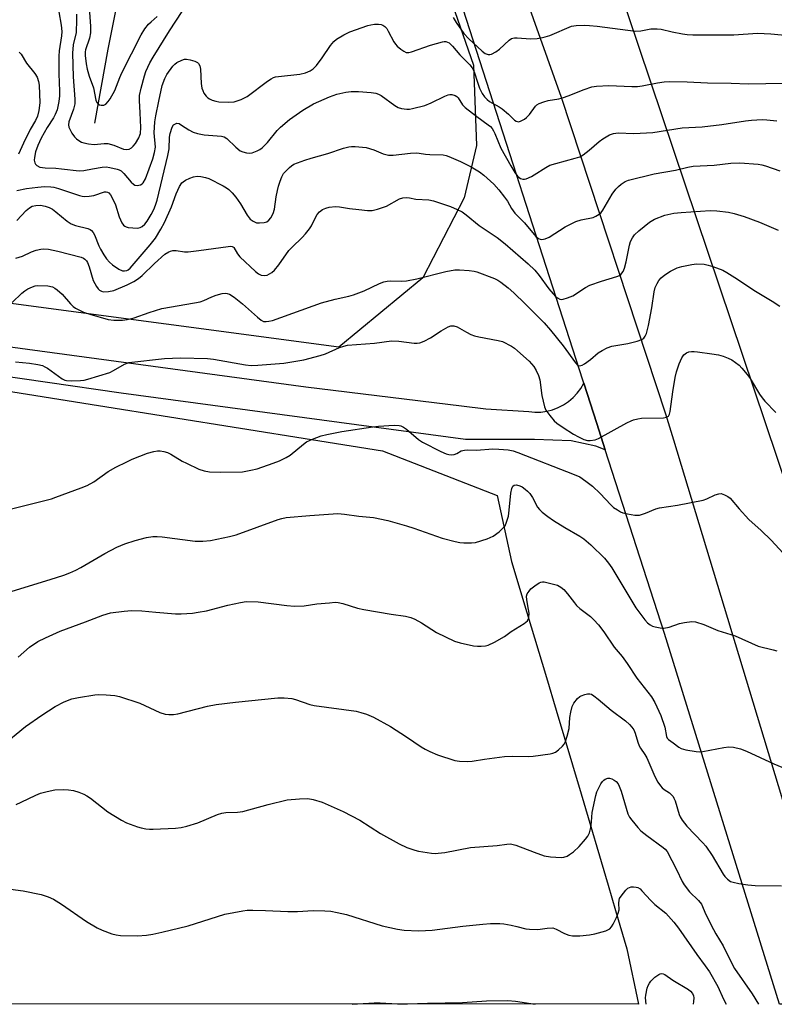
# Model space of a CAD drawing. Units: inches. Extents: x 1237765 to 1243765, y 517455 to 521456.
# Drawn here: x 1241178 to 1241408, y 517456 to 517755 of the extents above; entities that cross this region are included whole.
import ezdxf

# ---------------------------------------------------------------- set-up
doc = ezdxf.new("R2010")
doc.units = ezdxf.units.IN
doc.header["$MEASUREMENT"] = 0
for name, color, linetype in [('HYDRO-Single Line Stream', 4, 'Continuous'), ('NTRL-Farm Land', 3, 'Continuous'), ('NTRL-Trees', 3, 'Continuous'), ('TRANS-Road', 130, 'Continuous'), ('Undefined', 1, 'Continuous')]:
    doc.layers.add(name, color=color, linetype=linetype)

msp = doc.modelspace()

# ---------------------------------------------------------------- linework, layer by layer
at = {"layer": 'HYDRO-Single Line Stream'}
msp.add_lwpolyline([(1241200.93, 517723.95), (1241204.99, 517746.45), (1241207.69, 517760.2), (1241214.09, 517787.23), (1241219.34, 517808.16), (1241221.74, 517819.25), (1241222.86, 517827.63), (1241223.58, 517837.11), (1241223.75, 517846.18), (1241223.35, 517853.14), (1241222.49, 517858.08), (1241221.02, 517864.15), (1241218.98, 517871.13), (1241217.01, 517876.8), (1241215.22, 517880.67), (1241210.44, 517889.72)], dxfattribs=at)
at = {"layer": 'NTRL-Farm Land'}
msp.add_lwpolyline([(1242032.14, 517776.04), (1241639.93, 517790.17), (1241649.67, 517502.29), (1241651.56, 517502.39), (1241818.91, 517510.64), (1241819.26, 517507.52), (1241822.12, 517487.1), (1241826.55, 517455.51), (1241464.68, 517455.55), (1241244.06, 518111.5), (1241302, 518133.51), (1241403.12, 518171.94), (1241393.58, 518191.02), (1241398.48, 518192.49), (1241441.3, 518205.34), (1241603.54, 517876.09), (1241854.86, 518024.01), (1241878.71, 518016.06), (1241920.07, 517989.02), (1241970.97, 517960.39), (1241985.29, 517942.89), (1242002.78, 517919.03), (1242020.28, 517899.94), (1242020.28, 517874.5)], close=True, dxfattribs=at)
msp.add_polyline3d([(1240952.06, 517687.16, 0), (1240968.39, 517679.41, 0), (1240985.34, 517673.1, 0), (1241002.77, 517668.3, 0), (1241006.17, 517667.55, 0), (1241092.79, 517655.37, 0), (1241093.88, 517655.22, 0), (1241093.89, 517655.21, 0), (1241288.54, 517624.07, 0), (1241323.46, 517610.52, 0), (1241327.76, 517590.41, 0), (1241332.46, 517574.84, 0), (1241338.42, 517555.09, 0), (1241341.43, 517545.13, 0), (1241349.01, 517519.65, 0), (1241357.18, 517491.82, 0), (1241359.47, 517484.05, 0), (1241362.9, 517472.37, 0), (1241366.47, 517455.56, 0), (1238577.99, 517455.84, 0)], dxfattribs=at)
at = {"layer": 'NTRL-Trees'}
msp.add_lwpolyline([(1241242.07, 517954.97), (1241316.26, 517741.54), (1241317.13, 517717.08), (1241313.42, 517701.13), (1241300.79, 517676.82), (1241275.22, 517655.67), (1241118.94, 517676.51), (1241089.89, 517689.45), (1241089.28, 517701.82), (1241087.05, 517747.23), (1241094.94, 517766.48)], dxfattribs=at)
at = {"layer": 'TRANS-Road'}
for points in [[(1241321.07, 517793.27), (1241342.88, 517731.84), (1241374.7, 517635.34), (1241377.09, 517627.46), (1241422.36, 517477.91), (1241424.57, 517466.66), (1241428.04, 517455.55), (1241409.35, 517455.56), (1241374.33, 517568.5), (1241356.31, 517624.41), (1241353.74, 517632.41), (1241349.77, 517644.72), (1241349.48, 517645.64), (1241312.02, 517761.88)], [(1241093.32, 517666.82), (1241265.22, 517643.63), (1241312.53, 517637.8), (1241319.97, 517636.88), (1241333.09, 517636.04), (1241334.91, 517635.87), (1241336.74, 517635.92), (1241338.54, 517636.17), (1241340.31, 517636.63), (1241342.02, 517637.28), (1241343.64, 517638.12), (1241345.15, 517639.14), (1241346.54, 517640.33), (1241347.78, 517641.66), (1241348.86, 517643.13), (1241349.77, 517644.72), (1241353.74, 517632.41), (1241356.31, 517624.41), (1241353.49, 517625.53), (1241345.94, 517627.17), (1241334.78, 517627.6), (1241313.83, 517627.52), (1241208.97, 517641.63), (1241096.74, 517657.89)]]:
    msp.add_lwpolyline(points, dxfattribs=at)
at = {"layer": 'Undefined'}
for points, elevation in [([(1241195.3, 517757.13), (1241195.34, 517755.36), (1241195.21, 517751.51), (1241194.37, 517747.79), (1241194.11, 517745.23), (1241194.29, 517738.05), (1241194.81, 517731.24), (1241194.81, 517729.79), (1241194.45, 517728.2), (1241193.02, 517724.36), (1241192.91, 517723.45), (1241193.02, 517722.74), (1241193.37, 517721.87), (1241193.92, 517720.91), (1241194.76, 517719.73), (1241195.35, 517719.11), (1241196.06, 517718.59), (1241196.82, 517718.17), (1241197.63, 517717.89), (1241199.05, 517717.61), (1241200.76, 517717.43), (1241203.77, 517717.75), (1241204.89, 517717.68), (1241206.72, 517717.17), (1241209.63, 517716.01), (1241210.66, 517715.85), (1241211.38, 517716.01), (1241212.05, 517716.38), (1241212.64, 517716.87), (1241213.34, 517717.75), (1241214.36, 517719.44), (1241214.68, 517720.21), (1241214.81, 517720.78), (1241214.91, 517722.54), (1241214.78, 517727.03), (1241214.53, 517730.86), (1241214.57, 517732.32), (1241215.02, 517734.61), (1241216, 517738.29), (1241216.45, 517739.68), (1241217.67, 517742.28), (1241218.68, 517744.04), (1241223.7, 517752.05), (1241231.55, 517764.24)], 342), ([(1241199.34, 517757.7), (1241199.57, 517753.39), (1241199.6, 517751.39), (1241199.32, 517749.8), (1241198.1, 517746.29), (1241198, 517745.64), (1241198.01, 517744.52), (1241198.27, 517741.99), (1241198.62, 517740.34), (1241199.22, 517738.18), (1241200.48, 517734.66), (1241201.26, 517730.93), (1241201.57, 517730.24), (1241202.01, 517729.72), (1241202.4, 517729.48), (1241202.89, 517729.36), (1241203.64, 517729.4), (1241204.3, 517729.73), (1241205.03, 517730.49), (1241205.59, 517731.3), (1241207.02, 517733.85), (1241208.5, 517737.77), (1241209.13, 517739.24), (1241215.07, 517750.84), (1241216.19, 517752.6), (1241217.25, 517754.04), (1241218.04, 517754.82), (1241219.92, 517756.37)], 340), ([(1241310, 517756.08), (1241310.91, 517754.59), (1241313.31, 517751.25), (1241314.76, 517749.63), (1241318.89, 517745.88), (1241319.81, 517745.18), (1241320.73, 517744.84), (1241321.2, 517744.82), (1241321.7, 517744.91), (1241322.98, 517745.6), (1241324.15, 517746.5), (1241327.11, 517749.21), (1241327.8, 517749.66), (1241328.22, 517749.83), (1241328.72, 517749.93), (1241329.56, 517749.94), (1241333.59, 517749.64), (1241335.57, 517749.75), (1241337.26, 517749.96), (1241338.08, 517750.17), (1241339.43, 517750.66), (1241346.09, 517753.41), (1241347.49, 517753.64), (1241350.06, 517753.75), (1241351.52, 517753.69), (1241353.89, 517753.43), (1241365.56, 517751.93), (1241367.15, 517752.01), (1241370.19, 517752.65), (1241372.18, 517752.66), (1241373.31, 517752.5), (1241376.67, 517751.72), (1241379.8, 517751.13), (1241381.22, 517750.92), (1241382.98, 517750.78), (1241395.52, 517750.78), (1241402.65, 517751.29), (1241406.7, 517751.09), (1241412.16, 517750.66)], 342), ([(1241177.88, 517745.54), (1241178.47, 517744.94), (1241180.17, 517742.17), (1241182.65, 517739.05), (1241183.33, 517737.89), (1241183.77, 517736.6), (1241183.98, 517735.47), (1241184.21, 517730.09), (1241183.91, 517727.73), (1241183.43, 517726.04), (1241182.83, 517724.76), (1241181.2, 517721.94), (1241179.17, 517717.85), (1241177.65, 517714.5)], 346), ([(1241177.17, 517703.35), (1241180.15, 517703.97), (1241183.59, 517704.42), (1241185.6, 517704.59), (1241187.57, 517704.54), (1241188.42, 517704.41), (1241189.83, 517704.02), (1241196.21, 517701.84), (1241197.03, 517701.66), (1241197.84, 517701.57), (1241199.25, 517701.66), (1241200.66, 517701.9), (1241203.91, 517702.95), (1241204.42, 517702.99), (1241204.82, 517702.9), (1241205.18, 517702.7), (1241205.7, 517702.12), (1241206.65, 517700.35), (1241207.21, 517699.01), (1241208.31, 517695.4), (1241209.19, 517693.57), (1241209.66, 517692.89), (1241210.04, 517692.53), (1241210.51, 517692.31), (1241211.04, 517692.18), (1241212.47, 517692), (1241213.9, 517691.94), (1241214.71, 517692.08), (1241215.36, 517692.44), (1241216.15, 517693.14), (1241216.85, 517694.02), (1241218.07, 517696.06), (1241218.91, 517697.63), (1241219.44, 517698.98), (1241219.88, 517700.5), (1241223.19, 517714.09), (1241223.52, 517716.12), (1241223.69, 517719.68), (1241223.85, 517720.81), (1241224.5, 517722.69), (1241224.93, 517723.36), (1241225.29, 517723.65), (1241225.91, 517723.88), (1241226.62, 517723.77), (1241227.34, 517723.35), (1241229.56, 517721.84), (1241230.86, 517721.21), (1241232.21, 517720.73), (1241234.23, 517720.39), (1241239.5, 517719.91), (1241240.33, 517719.73), (1241241.16, 517719.23), (1241243.88, 517716.59), (1241245.21, 517715.51), (1241245.98, 517715.15), (1241247.12, 517714.87), (1241247.99, 517714.76), (1241248.83, 517714.83), (1241250.4, 517715.44), (1241251.15, 517715.85), (1241251.84, 517716.35), (1241253.49, 517718.06), (1241256.45, 517721.67), (1241257.47, 517722.72), (1241260.16, 517725.03), (1241264.22, 517727.84), (1241267.46, 517729.78), (1241272.37, 517731.91), (1241274.58, 517732.78), (1241277.32, 517733.38), (1241278.97, 517733.55), (1241281.2, 517733.57), (1241285.07, 517733.26), (1241286.53, 517733.03), (1241287.27, 517732.77), (1241288.15, 517732.29), (1241292.27, 517729.33), (1241293.27, 517728.72), (1241294.3, 517728.39), (1241295.92, 517728.2), (1241296.75, 517728.22), (1241297.63, 517728.36), (1241301.39, 517729.28), (1241303.32, 517730.08), (1241307.45, 517732.13), (1241308.49, 517732.56), (1241309.02, 517732.67), (1241309.57, 517732.66), (1241310.64, 517732.34), (1241311.1, 517732.05), (1241311.5, 517731.66), (1241312.91, 517729.52), (1241313.67, 517728.71), (1241317.26, 517725.91), (1241320.72, 517723.43), (1241321.35, 517722.88), (1241321.88, 517722.27), (1241322.34, 517721.58), (1241322.73, 517720.78), (1241324.5, 517716.26), (1241327.55, 517710.89), (1241328.82, 517708.88), (1241329.66, 517707.8), (1241330.51, 517707.09), (1241331.24, 517706.81), (1241331.76, 517706.83), (1241332.29, 517706.98), (1241333.91, 517707.7), (1241334.69, 517708.14), (1241338.19, 517710.44), (1241339.45, 517711.09), (1241341.33, 517711.67), (1241347.2, 517713.21), (1241348.57, 517713.69), (1241349.56, 517714.29), (1241351.45, 517715.69), (1241354.49, 517718.29), (1241355.64, 517719.14), (1241357.59, 517720.35), (1241358.87, 517720.8), (1241360.22, 517720.94), (1241365.01, 517720.8), (1241370.79, 517721.1), (1241379.71, 517722.47), (1241385.79, 517722.8), (1241391.87, 517723.48), (1241399.06, 517724.65), (1241400.82, 517724.86), (1241404.08, 517724.99), (1241405.56, 517724.97), (1241408.52, 517724.6)], 346), ([(1241177.2, 517694.24), (1241180.01, 517697.27), (1241181.06, 517698.16), (1241181.9, 517698.62), (1241182.96, 517698.88), (1241184.41, 517698.93), (1241185.76, 517698.67), (1241187.05, 517698.21), (1241187.99, 517697.67), (1241189.1, 517696.88), (1241192.51, 517694.06), (1241193.72, 517693.23), (1241195.08, 517692.74), (1241198.75, 517691.83), (1241199.49, 517691.52), (1241199.89, 517691.22), (1241200.39, 517690.65), (1241200.81, 517689.88), (1241202.16, 517686.53), (1241202.66, 517685.49), (1241203.65, 517683.8), (1241204.46, 517682.63), (1241205.39, 517681.56), (1241206.31, 517680.79), (1241208.28, 517679.42), (1241209.32, 517678.95), (1241210.01, 517678.9), (1241210.69, 517679.05), (1241211.11, 517679.27), (1241211.73, 517679.79), (1241217.74, 517686.82), (1241219.37, 517688.91), (1241221.03, 517691.6), (1241222.1, 517693.64), (1241224.22, 517698.44), (1241225.69, 517702.37), (1241226.68, 517704.66), (1241227.41, 517705.71), (1241227.8, 517706.06), (1241228.53, 517706.51), (1241229.87, 517707.14), (1241230.97, 517707.54), (1241232.13, 517707.72), (1241233.24, 517707.65), (1241234.58, 517707.39), (1241235.64, 517707.05), (1241240.03, 517704.82), (1241241.02, 517704.25), (1241241.72, 517703.74), (1241242.75, 517702.71), (1241243.9, 517701.38), (1241245.32, 517699.29), (1241247.33, 517695.85), (1241248.2, 517694.7), (1241249.12, 517694.02), (1241250.17, 517693.59), (1241251.02, 517693.52), (1241252.45, 517693.67), (1241253.26, 517693.9), (1241253.87, 517694.32), (1241254.47, 517695.07), (1241255.2, 517696.35), (1241255.61, 517697.68), (1241256.15, 517701.43), (1241256.53, 517703.35), (1241256.86, 517704.7), (1241257.37, 517706.28), (1241257.87, 517707.56), (1241258.42, 517708.54), (1241259.15, 517709.41), (1241260.17, 517710.41), (1241260.82, 517710.95), (1241261.56, 517711.39), (1241264.87, 517712.63), (1241266.83, 517713.27), (1241271.91, 517714.62), (1241276.63, 517716.33), (1241278.25, 517716.74), (1241279.03, 517716.83), (1241280.15, 517716.81), (1241283.52, 517716.45), (1241285.86, 517715.75), (1241288.7, 517714.56), (1241290.36, 517714.2), (1241291.75, 517714.2), (1241297.04, 517714.74), (1241298.82, 517714.85), (1241299.69, 517714.79), (1241301.57, 517714.46), (1241302.96, 517714.32), (1241306.99, 517714.22), (1241307.85, 517714.05), (1241308.7, 517713.76), (1241312.24, 517712.28), (1241315.52, 517710.63), (1241318.01, 517709.11), (1241319.37, 517708.04), (1241322.36, 517705.31), (1241323.9, 517703.63), (1241325.66, 517701.42), (1241326.52, 517700.12), (1241327.78, 517697.89), (1241328.83, 517696.51), (1241331.74, 517693.53), (1241335.19, 517689.4), (1241336.04, 517688.73), (1241336.52, 517688.54), (1241337, 517688.48), (1241338.02, 517688.66), (1241339.28, 517689.23), (1241344.16, 517692.35), (1241347.4, 517693.92), (1241349.04, 517694.49), (1241352.66, 517695.22), (1241353.47, 517695.56), (1241354.48, 517696.16), (1241355.11, 517696.72), (1241355.6, 517697.37), (1241358.43, 517702.3), (1241359.6, 517703.83), (1241360.34, 517704.63), (1241361.21, 517705.35), (1241362.4, 517706.12), (1241363.45, 517706.57), (1241371.2, 517708.49), (1241377.67, 517709.56), (1241381.5, 517710.51), (1241383.05, 517710.77), (1241389.45, 517711.1), (1241394.57, 517711.69), (1241397.34, 517711.86), (1241402.89, 517711.44), (1241404.04, 517711.26), (1241405.15, 517710.95), (1241409.5, 517709.37)], 348), ([(1241176.9, 517682.79), (1241178.89, 517683.41), (1241181.67, 517684.67), (1241183.06, 517685.19), (1241184.49, 517685.57), (1241185.35, 517685.66), (1241186.79, 517685.5), (1241189.69, 517684.95), (1241196.72, 517683.12), (1241197.44, 517682.8), (1241197.86, 517682.5), (1241198.39, 517681.93), (1241198.67, 517681.47), (1241199.17, 517680.16), (1241200.47, 517675.98), (1241201.42, 517674.14), (1241201.93, 517673.44), (1241202.33, 517673.07), (1241202.99, 517672.7), (1241203.49, 517672.57), (1241205.11, 517672.59), (1241206.75, 517672.9), (1241210.73, 517674.65), (1241212.76, 517675.67), (1241214.18, 517676.61), (1241215.3, 517677.49), (1241219.05, 517681.12), (1241222.25, 517684), (1241223.44, 517684.76), (1241223.95, 517684.97), (1241224.66, 517685.13), (1241225.65, 517685.11), (1241228.18, 517684.72), (1241229.34, 517684.72), (1241232.56, 517685.08), (1241241.48, 517686.38), (1241242.24, 517686.44), (1241242.7, 517686.38), (1241243.1, 517686.18), (1241243.27, 517686), (1241244.39, 517684.07), (1241245.1, 517683.15), (1241249.86, 517678.7), (1241250.8, 517678.01), (1241251.54, 517677.63), (1241252.57, 517677.5), (1241253.35, 517677.66), (1241254.82, 517678.39), (1241255.67, 517679.12), (1241256.93, 517680.72), (1241259.98, 517685.09), (1241260.97, 517686.13), (1241264.09, 517689.12), (1241265.07, 517690.17), (1241266.31, 517691.74), (1241266.94, 517692.68), (1241268.19, 517695.35), (1241268.62, 517696.11), (1241269.36, 517696.95), (1241270.25, 517697.61), (1241271.24, 517698.06), (1241272.28, 517698.36), (1241274.24, 517698.48), (1241275.37, 517698.39), (1241278.43, 517697.93), (1241281.34, 517697.64), (1241283.92, 517697.27), (1241285.33, 517697.26), (1241286.99, 517697.69), (1241289.71, 517698.67), (1241293.64, 517700.91), (1241294.72, 517701.17), (1241295.85, 517701.22), (1241296.69, 517701.13), (1241298.64, 517700.74), (1241302.62, 517700.52), (1241304.05, 517700.23), (1241309.24, 517698.56), (1241311.29, 517697.66), (1241312.78, 517696.89), (1241313.95, 517696), (1241317.92, 517692.71), (1241323.45, 517689.11), (1241325.89, 517687.2), (1241332.84, 517681.11), (1241334.84, 517679.14), (1241336.18, 517677.54), (1241339.2, 517673.41), (1241341.15, 517671.16), (1241341.8, 517670.67), (1241342.5, 517670.34), (1241342.98, 517670.23), (1241343.51, 517670.26), (1241344.86, 517670.66), (1241346.45, 517671.36), (1241350.34, 517673.88), (1241351.61, 517674.55), (1241355.15, 517675.83), (1241359.89, 517677.2), (1241360.66, 517677.54), (1241361.1, 517677.85), (1241361.77, 517678.7), (1241362.2, 517679.73), (1241362.69, 517681.68), (1241363.71, 517686.79), (1241364.04, 517687.85), (1241364.61, 517689.02), (1241365.24, 517689.88), (1241366.56, 517691.09), (1241369.8, 517693.76), (1241371.33, 517694.7), (1241374.48, 517695.84), (1241377.16, 517696.45), (1241379.49, 517696.71), (1241388.28, 517697.29), (1241390.31, 517697.25), (1241393.86, 517696.78), (1241395.56, 517696.4), (1241398.62, 517695.52), (1241403.29, 517693.76), (1241408.94, 517691.36)], 350), ([(1241172.39, 517534.07), (1241179.87, 517540.09), (1241184.8, 517543.62), (1241188.83, 517546.25), (1241191.63, 517547.67), (1241193.97, 517548.52), (1241195.95, 517548.97), (1241200.95, 517549.8), (1241202.12, 517549.86), (1241204.43, 517549.74), (1241207.02, 517549.54), (1241208.45, 517549.28), (1241214.63, 517547.29), (1241220.72, 517544.38), (1241222.36, 517543.9), (1241223.46, 517543.77), (1241224.83, 517543.82), (1241226.23, 517544.02), (1241235.2, 517546.33), (1241237.86, 517546.82), (1241243.77, 517547.51), (1241256.61, 517548.82), (1241258.62, 517548.84), (1241260.87, 517548.65), (1241261.99, 517548.38), (1241266.36, 517546.88), (1241267.75, 517546.5), (1241280.47, 517544.76), (1241281.92, 517544.44), (1241283.62, 517543.87), (1241285.81, 517542.95), (1241290.94, 517540.17), (1241295.86, 517537.01), (1241300.26, 517533.98), (1241301.46, 517533.28), (1241302.96, 517532.55), (1241305.3, 517531.55), (1241310.53, 517529.77), (1241311.97, 517529.53), (1241314.35, 517529.43), (1241315.82, 517529.54), (1241319.53, 517530.2), (1241325.7, 517531.02), (1241328.03, 517531.09), (1241332.98, 517531.03), (1241334.42, 517531.11), (1241339.57, 517531.83), (1241340.4, 517532.02), (1241341.16, 517532.33), (1241342.07, 517532.99), (1241343.32, 517534.15), (1241343.87, 517534.78), (1241344.27, 517535.53), (1241344.78, 517537.22), (1241345.3, 517539.54), (1241345.56, 517542.86), (1241345.87, 517544.55), (1241346.3, 517546.2), (1241346.8, 517547.24), (1241347.89, 517548.65), (1241348.55, 517549.23), (1241349.03, 517549.5), (1241350.08, 517549.9), (1241350.89, 517550.1), (1241351.67, 517550.11), (1241352.16, 517549.94), (1241352.86, 517549.51), (1241354.22, 517548.45), (1241358.17, 517545.06), (1241362.52, 517541.86), (1241363.74, 517540.77), (1241364.46, 517539.97), (1241365.02, 517539.09), (1241365.47, 517538.12), (1241366.27, 517535.33), (1241366.66, 517534.28), (1241367.04, 517533.57), (1241368.38, 517531.59), (1241368.94, 517530.64), (1241371.38, 517524.93), (1241372.32, 517523.18), (1241373.1, 517522.04), (1241373.63, 517521.43), (1241374.26, 517520.94), (1241375.86, 517519.94), (1241376.96, 517518.78), (1241377.25, 517518.34), (1241377.59, 517517.54), (1241378.81, 517513.33), (1241379.14, 517512.57), (1241379.73, 517511.61), (1241381.15, 517509.8), (1241386.08, 517504.71), (1241387, 517503.65), (1241388.86, 517500.88), (1241392.23, 517495.15), (1241392.72, 517494.47), (1241393.53, 517493.64), (1241394.45, 517492.97), (1241395.25, 517492.68), (1241396.97, 517492.35), (1241399.79, 517491.93), (1241402.01, 517491.74), (1241409.97, 517491.58)], 362), ([(1241177.02, 517516.39), (1241178.5, 517517.04), (1241183.01, 517519.25), (1241184.38, 517519.8), (1241186.41, 517520.32), (1241188.75, 517520.8), (1241191.42, 517520.93), (1241192.88, 517520.87), (1241194.46, 517520.61), (1241196.05, 517520.14), (1241197.59, 517519.56), (1241198.51, 517519.06), (1241199.63, 517518.32), (1241204.86, 517514.18), (1241209.02, 517511.59), (1241210.61, 517510.84), (1241213.92, 517509.58), (1241215.04, 517509.25), (1241216.43, 517509), (1241217.56, 517508.89), (1241218.73, 517508.88), (1241225.48, 517509.19), (1241227.23, 517509.36), (1241228.93, 517509.78), (1241232.28, 517510.84), (1241238.24, 517513.35), (1241239.55, 517513.78), (1241240.84, 517513.94), (1241244.34, 517514.05), (1241245.98, 517514.27), (1241253.71, 517516.42), (1241259.49, 517517.83), (1241263.21, 517518.1), (1241265.78, 517518.16), (1241267.45, 517517.88), (1241270.17, 517517.09), (1241276.49, 517514.25), (1241281.62, 517511.62), (1241287.91, 517507.58), (1241293.56, 517504.37), (1241295.93, 517503.32), (1241298.34, 517502.45), (1241299.44, 517502.14), (1241303.45, 517501.55), (1241304.6, 517501.48), (1241305.45, 517501.52), (1241307.44, 517501.78), (1241315.35, 517503.23), (1241323.41, 517503.9), (1241326.33, 517504.32), (1241327.47, 517504.36), (1241328.3, 517504.24), (1241329.1, 517504), (1241334.71, 517501.81), (1241337.7, 517500.77), (1241339.7, 517500.45), (1241342.91, 517500.24), (1241343.72, 517500.35), (1241344.73, 517500.68), (1241345.47, 517501.1), (1241346.65, 517501.94), (1241348.34, 517503.58), (1241350.33, 517505.77), (1241351.04, 517506.69), (1241351.49, 517507.73), (1241351.89, 517509.4), (1241352.16, 517511.11), (1241352.38, 517513.97), (1241353.42, 517519.14), (1241353.77, 517520.23), (1241354.99, 517522.65), (1241355.47, 517523.39), (1241355.85, 517523.81), (1241356.31, 517524.11), (1241357.07, 517524.36), (1241357.58, 517524.36), (1241358.32, 517524.17), (1241359.04, 517523.83), (1241359.68, 517523.34), (1241360.23, 517522.67), (1241360.61, 517521.97), (1241361.19, 517520.41), (1241363.25, 517513.52), (1241363.73, 517512.49), (1241364.38, 517511.56), (1241366.2, 517509.34), (1241367.2, 517508.33), (1241369, 517506.91), (1241373.96, 517503.31), (1241374.62, 517502.75), (1241375.23, 517502.04), (1241378.03, 517496.62), (1241379.79, 517492.94), (1241380.37, 517491.93), (1241381.97, 517489.8), (1241384.75, 517487.15), (1241385.61, 517486.06), (1241386.99, 517482.85), (1241389.24, 517478.29), (1241389.95, 517476.98), (1241392.21, 517473.31), (1241394.32, 517468.94), (1241395.71, 517466.43), (1241401.02, 517458.7), (1241402.99, 517455.56)], 364), ([(1241175.29, 517490.59), (1241179.1, 517490.12), (1241184.6, 517488.98), (1241186.76, 517488.29), (1241188.3, 517487.53), (1241190.82, 517485.98), (1241198.4, 517480.71), (1241201.59, 517478.82), (1241203.14, 517478.09), (1241206.1, 517476.99), (1241207.43, 517476.64), (1241208.78, 517476.45), (1241213.88, 517476.34), (1241216.62, 517476.56), (1241218.55, 517476.89), (1241221.34, 517477.48), (1241229.32, 517479.44), (1241240.51, 517482.93), (1241245.99, 517484.01), (1241247.3, 517484.14), (1241249.03, 517484.17), (1241252.87, 517484.13), (1241259.71, 517483.81), (1241262.6, 517483.82), (1241267.43, 517484.1), (1241270.98, 517484.02), (1241272.75, 517483.91), (1241274.74, 517483.52), (1241277.56, 517482.83), (1241288.44, 517479.44), (1241293.05, 517478.43), (1241295.08, 517478.12), (1241299.52, 517477.92), (1241301.58, 517477.95), (1241303.62, 517478.14), (1241313.01, 517479.33), (1241319.09, 517479.94), (1241321.41, 517480.12), (1241324.26, 517480.15), (1241325.42, 517480.05), (1241327.73, 517479.64), (1241329.45, 517479.26), (1241332.1, 517478.55), (1241333.23, 517478.39), (1241335.81, 517478.31), (1241338.65, 517478.73), (1241340.33, 517478.77), (1241341.4, 517478.44), (1241343.96, 517477.07), (1241345.22, 517476.54), (1241346.33, 517476.36), (1241348.64, 517476.37), (1241351.5, 517476.66), (1241353.19, 517476.94), (1241356.51, 517477.93), (1241357.28, 517478.26), (1241357.73, 517478.55), (1241358.26, 517479.16), (1241358.69, 517479.89), (1241359.73, 517481.94), (1241360.3, 517483.24), (1241360.52, 517484.32), (1241360.49, 517486.34), (1241360.55, 517487.19), (1241360.71, 517487.71), (1241361.14, 517488.44), (1241362.64, 517490.25), (1241363.25, 517490.84), (1241363.71, 517491.12), (1241364.19, 517491.26), (1241364.97, 517491.31), (1241365.75, 517491.21), (1241366.25, 517491.06), (1241366.91, 517490.64), (1241367.51, 517490.09), (1241370.22, 517487.13), (1241371.41, 517485.95), (1241374.74, 517483.29), (1241377.21, 517480.53), (1241378.65, 517478.72), (1241384.17, 517470.67), (1241386.78, 517467.27), (1241388.07, 517465.39), (1241390.58, 517460.96), (1241392.36, 517457.12), (1241393.18, 517455.56)], 366)]:
    msp.add_lwpolyline(points, dxfattribs=dict(at, elevation=elevation))
for points in [[(1241189.94, 517757.85, 344), (1241190.7, 517753.75, 344), (1241190.88, 517751.85, 344), (1241190.79, 517750.56, 344), (1241190.07, 517745.95, 344), (1241189.92, 517744.32, 344), (1241189.93, 517738.95, 344), (1241190.22, 517733.61, 344), (1241190.17, 517732.23, 344), (1241189.93, 517730.53, 344), (1241189.45, 517728, 344), (1241188.9, 517726.5, 344), (1241188.38, 517725.56, 344), (1241186.4, 517722.57, 344), (1241184.58, 517719.32, 344), (1241183.53, 517717.11, 344), (1241182.88, 517715.17, 344), (1241182.51, 517713.46, 344), (1241182.49, 517712.62, 344), (1241182.63, 517711.85, 344), (1241182.86, 517711.42, 344), (1241183.23, 517711.06, 344), (1241184.16, 517710.55, 344), (1241185.77, 517710.29, 344), (1241189.01, 517710.17, 344), (1241190.74, 517710.03, 344), (1241196.17, 517709.36, 344), (1241197.53, 517709.47, 344), (1241200.23, 517710.03, 344), (1241203.16, 517710.51, 344), (1241204.33, 517710.56, 344), (1241205.48, 517710.4, 344), (1241207.76, 517709.91, 344), (1241208.3, 517709.72, 344), (1241208.9, 517709.38, 344), (1241209.71, 517708.6, 344), (1241212.01, 517705.91, 344), (1241212.66, 517705.32, 344), (1241213.11, 517705.02, 344), (1241213.84, 517704.89, 344), (1241214.84, 517705.15, 344), (1241215.29, 517705.42, 344), (1241215.66, 517705.78, 344), (1241216.36, 517706.97, 344), (1241218.58, 517713.04, 344), (1241219.13, 517714.96, 344), (1241219.35, 517716.64, 344), (1241219.03, 517721.01, 344), (1241219.16, 517724.31, 344), (1241219.46, 517726.18, 344), (1241220.37, 517730.62, 344), (1241221.46, 517735.4, 344), (1241222.2, 517737.47, 344), (1241222.81, 517738.71, 344), (1241224.7, 517741.26, 344), (1241225.26, 517741.89, 344), (1241225.91, 517742.43, 344), (1241227.45, 517743.15, 344), (1241228.26, 517743.36, 344), (1241228.82, 517743.39, 344), (1241229.97, 517743.19, 344), (1241231.39, 517742.76, 344), (1241232.14, 517742.39, 344), (1241232.51, 517742.04, 344), (1241232.87, 517741.37, 344), (1241233.14, 517740.33, 344), (1241233.28, 517736.02, 344), (1241233.5, 517734.61, 344), (1241233.76, 517733.81, 344), (1241234.15, 517733.07, 344), (1241234.78, 517732.17, 344), (1241235.35, 517731.6, 344), (1241235.84, 517731.3, 344), (1241236.65, 517730.96, 344), (1241237.78, 517730.61, 344), (1241238.64, 517730.43, 344), (1241241.74, 517730.27, 344), (1241243.32, 517730.39, 344), (1241245.47, 517731.14, 344), (1241247.28, 517732.03, 344), (1241253.47, 517736.69, 344), (1241254.59, 517737.44, 344), (1241255.3, 517737.81, 344), (1241255.98, 517738.02, 344), (1241256.85, 517738.17, 344), (1241263.37, 517738.79, 344), (1241265.09, 517739.26, 344), (1241266.45, 517739.85, 344), (1241267.4, 517740.5, 344), (1241268.4, 517741.51, 344), (1241270.13, 517743.76, 344), (1241272.68, 517747.57, 344), (1241273.71, 517748.79, 344), (1241274.52, 517749.51, 344), (1241276.75, 517750.84, 344), (1241278.59, 517751.69, 344), (1241284.07, 517753.65, 344), (1241284.92, 517753.86, 344), (1241286.08, 517754.02, 344), (1241287.25, 517754.09, 344), (1241288.08, 517754, 344), (1241288.59, 517753.81, 344), (1241289.27, 517753.34, 344), (1241289.79, 517752.7, 344), (1241290.25, 517751.98, 344), (1241291.96, 517748.66, 344), (1241292.42, 517747.95, 344), (1241293, 517747.34, 344), (1241294.11, 517746.44, 344), (1241295.03, 517745.8, 344), (1241295.74, 517745.46, 344), (1241296.51, 517745.4, 344), (1241297.31, 517745.59, 344), (1241303.09, 517747.65, 344), (1241306.76, 517748.73, 344), (1241307.31, 517748.81, 344), (1241307.84, 517748.78, 344), (1241308.31, 517748.61, 344), (1241308.76, 517748.33, 344), (1241309.8, 517747.4, 344), (1241312.03, 517744.75, 344), (1241315.11, 517741.68, 344), (1241315.82, 517740.81, 344), (1241316.4, 517739.58, 344), (1241317.4, 517736.37, 344), (1241318.06, 517734.58, 344), (1241318.88, 517732.91, 344), (1241319.58, 517731.9, 344), (1241320.4, 517731.08, 344), (1241321.08, 517730.55, 344), (1241324, 517728.91, 344), (1241324.92, 517728.28, 344), (1241326.86, 517726.67, 344), (1241328.72, 517724.86, 344), (1241329.16, 517724.54, 344), (1241329.61, 517724.38, 344), (1241330.05, 517724.36, 344), (1241330.77, 517724.58, 344), (1241331.71, 517725.12, 344), (1241332.37, 517725.61, 344), (1241333.25, 517726.55, 344), (1241335.14, 517729.1, 344), (1241335.54, 517729.47, 344), (1241336.26, 517729.88, 344), (1241337.58, 517730.38, 344), (1241338.96, 517730.79, 344), (1241342.16, 517731.34, 344), (1241343.6, 517731.72, 344), (1241344.99, 517732.22, 344), (1241349.87, 517734.21, 344), (1241352.29, 517734.94, 344), (1241353.67, 517735.23, 344), (1241357.42, 517735.43, 344), (1241364.41, 517735.09, 344), (1241366.19, 517735.08, 344), (1241367.59, 517735.27, 344), (1241372.24, 517736.22, 344), (1241374.31, 517736.49, 344), (1241375.77, 517736.56, 344), (1241381.27, 517736.48, 344), (1241387.42, 517736.17, 344), (1241394.71, 517736.1, 344), (1241399.85, 517735.93, 344), (1241410.58, 517736.13, 344)], [(1241175.72, 517669.29, 352), (1241178.68, 517672.11, 352), (1241179.58, 517672.88, 352), (1241180.58, 517673.48, 352), (1241181.92, 517674.08, 352), (1241182.75, 517674.35, 352), (1241183.61, 517674.47, 352), (1241186.59, 517674.33, 352), (1241188.01, 517674.05, 352), (1241188.75, 517673.66, 352), (1241189.44, 517673.15, 352), (1241190.96, 517671.81, 352), (1241193.51, 517668.87, 352), (1241194.34, 517668.02, 352), (1241195.01, 517667.53, 352), (1241196.22, 517666.9, 352), (1241197.5, 517666.37, 352), (1241199.37, 517665.74, 352), (1241204.94, 517664.15, 352), (1241206.67, 517663.92, 352), (1241209.32, 517663.88, 352), (1241210.73, 517664.09, 352), (1241212.93, 517664.63, 352), (1241217.5, 517666.21, 352), (1241221.34, 517667.41, 352), (1241231.32, 517669.15, 352), (1241233.02, 517669.51, 352), (1241234.11, 517669.9, 352), (1241236.52, 517670.98, 352), (1241237.82, 517671.48, 352), (1241239.67, 517671.99, 352), (1241240.79, 517672.11, 352), (1241241.26, 517672.05, 352), (1241241.96, 517671.81, 352), (1241243.36, 517670.89, 352), (1241245.91, 517668.83, 352), (1241250.42, 517664.79, 352), (1241251.57, 517663.87, 352), (1241252.31, 517663.5, 352), (1241253.09, 517663.45, 352), (1241253.92, 517663.56, 352), (1241255, 517663.84, 352), (1241269.98, 517669.17, 352), (1241274.06, 517670.32, 352), (1241278.27, 517671.23, 352), (1241279.66, 517671.6, 352), (1241282.89, 517672.87, 352), (1241287.58, 517675.06, 352), (1241288.91, 517675.56, 352), (1241289.97, 517675.76, 352), (1241291.05, 517675.84, 352), (1241294.39, 517675.75, 352), (1241295.81, 517675.87, 352), (1241298.96, 517676.53, 352), (1241307.79, 517678.68, 352), (1241310.49, 517679.22, 352), (1241311.92, 517679.28, 352), (1241314.9, 517679.04, 352), (1241316.38, 517678.84, 352), (1241317.22, 517678.63, 352), (1241322.66, 517676.56, 352), (1241323.58, 517676.09, 352), (1241324.5, 517675.5, 352), (1241326.75, 517673.74, 352), (1241328.49, 517672.18, 352), (1241331.92, 517668.89, 352), (1241337.73, 517663.05, 352), (1241339.67, 517660.88, 352), (1241343.47, 517656.05, 352), (1241347.23, 517650.86, 352), (1241348.02, 517650.13, 352), (1241348.58, 517649.99, 352), (1241349.27, 517650.19, 352), (1241349.97, 517650.59, 352), (1241351.82, 517651.91, 352), (1241354.16, 517653.93, 352), (1241355.4, 517654.7, 352), (1241356.95, 517655.5, 352), (1241358.33, 517655.94, 352), (1241363.23, 517656.83, 352), (1241366.08, 517657.49, 352), (1241367.42, 517657.97, 352), (1241368.05, 517658.44, 352), (1241368.52, 517659.06, 352), (1241368.86, 517659.8, 352), (1241369.52, 517662.26, 352), (1241370.51, 517667.71, 352), (1241371.2, 517672.52, 352), (1241371.54, 517673.87, 352), (1241372.09, 517675.1, 352), (1241372.65, 517676.02, 352), (1241373.36, 517676.76, 352), (1241374.51, 517677.67, 352), (1241376.21, 517678.83, 352), (1241378.27, 517679.82, 352), (1241379.62, 517680.25, 352), (1241382.68, 517680.9, 352), (1241384.12, 517681.02, 352), (1241386.49, 517680.92, 352), (1241387.64, 517680.69, 352), (1241389.04, 517680.24, 352), (1241392.08, 517679.09, 352), (1241393.37, 517678.41, 352), (1241396.6, 517676.42, 352), (1241401.56, 517673, 352), (1241407.1, 517669.7, 352), (1241409.52, 517668.15, 352)], [(1241176.77, 517651.23, 354), (1241181.07, 517650.82, 354), (1241183.6, 517650.4, 354), (1241184.97, 517650.06, 354), (1241185.75, 517649.71, 354), (1241186.49, 517649.26, 354), (1241191.03, 517646.02, 354), (1241191.78, 517645.65, 354), (1241192.31, 517645.53, 354), (1241193.72, 517645.45, 354), (1241196.58, 517645.49, 354), (1241197.71, 517645.63, 354), (1241198.84, 517645.91, 354), (1241205.52, 517648.01, 354), (1241206.58, 517648.53, 354), (1241209.93, 517650.47, 354), (1241211.27, 517650.98, 354), (1241222.11, 517652.22, 354), (1241227.03, 517652.43, 354), (1241235.23, 517652.23, 354), (1241237.09, 517652.01, 354), (1241246.75, 517650.3, 354), (1241248.49, 517650.09, 354), (1241250.54, 517650.17, 354), (1241258.46, 517650.83, 354), (1241264.57, 517651.87, 354), (1241269.58, 517653.12, 354), (1241271.19, 517653.69, 354), (1241275.4, 517655.56, 354), (1241276.78, 517656.01, 354), (1241277.89, 517656.26, 354), (1241286.05, 517656.9, 354), (1241291.23, 517657.58, 354), (1241293.52, 517657.46, 354), (1241298.2, 517656.9, 354), (1241299.05, 517656.91, 354), (1241299.86, 517657.04, 354), (1241301.16, 517657.48, 354), (1241303.13, 517658.49, 354), (1241306.41, 517660.66, 354), (1241308.47, 517661.86, 354), (1241309.27, 517662.16, 354), (1241310.25, 517662.19, 354), (1241311.25, 517661.88, 354), (1241314.07, 517660.22, 354), (1241315.41, 517659.55, 354), (1241316.52, 517659.1, 354), (1241317.88, 517658.78, 354), (1241323.68, 517657.76, 354), (1241325.09, 517657.36, 354), (1241327.74, 517655.99, 354), (1241328.72, 517655.34, 354), (1241329.64, 517654.61, 354), (1241333.15, 517651.44, 354), (1241334.58, 517649.74, 354), (1241335.31, 517648.58, 354), (1241335.97, 517647.07, 354), (1241336.39, 517645.74, 354), (1241337.02, 517640.99, 354), (1241337.79, 517637.52, 354), (1241338.23, 517636.45, 354), (1241339.42, 517634.82, 354), (1241340.75, 517633.27, 354), (1241341.6, 517632.5, 354), (1241343.48, 517631.21, 354), (1241346.63, 517629.22, 354), (1241348.16, 517628.34, 354), (1241349.78, 517627.58, 354), (1241350.91, 517627.27, 354), (1241351.78, 517627.21, 354), (1241353.21, 517627.43, 354), (1241354.27, 517627.86, 354), (1241362.88, 517632.59, 354), (1241364.17, 517633.23, 354), (1241364.95, 517633.53, 354), (1241366.29, 517633.87, 354), (1241367.39, 517634.04, 354), (1241374.11, 517634.16, 354), (1241374.93, 517634.31, 354), (1241375.56, 517634.7, 354), (1241375.93, 517635.32, 354), (1241376.14, 517636.08, 354), (1241376.89, 517642.1, 354), (1241377.63, 517646.43, 354), (1241378.04, 517648.13, 354), (1241378.86, 517650.62, 354), (1241379.64, 517652.44, 354), (1241380.25, 517653.31, 354), (1241381.04, 517653.96, 354), (1241381.77, 517654.22, 354), (1241382.56, 517654.35, 354), (1241383.37, 517654.39, 354), (1241384.44, 517654.29, 354), (1241388.77, 517653.69, 354), (1241390.78, 517653.33, 354), (1241392.18, 517652.95, 354), (1241393.8, 517652.31, 354), (1241394.84, 517651.81, 354), (1241396.01, 517651.04, 354), (1241397.1, 517650.15, 354), (1241397.9, 517649.32, 354), (1241399.57, 517647.31, 354), (1241400.44, 517646.15, 354), (1241403.3, 517641.35, 354), (1241404.06, 517640.24, 354), (1241404.95, 517639.21, 354), (1241408.29, 517635.81, 354)], [(1241169.38, 517604.93, 356), (1241185.26, 517608.86, 356), (1241187.73, 517609.51, 356), (1241189.1, 517609.96, 356), (1241196.75, 517612.82, 356), (1241198.62, 517613.59, 356), (1241200.58, 517614.64, 356), (1241205.01, 517617.81, 356), (1241207.31, 517619.08, 356), (1241210.69, 517620.78, 356), (1241212.3, 517621.52, 356), (1241217.01, 517623.41, 356), (1241218.9, 517623.94, 356), (1241219.98, 517624.1, 356), (1241220.82, 517624.09, 356), (1241221.95, 517623.93, 356), (1241223.04, 517623.62, 356), (1241224.07, 517623.12, 356), (1241227.55, 517621, 356), (1241228.83, 517620.3, 356), (1241232.59, 517618.54, 356), (1241234.21, 517617.98, 356), (1241235.86, 517617.75, 356), (1241239.04, 517617.6, 356), (1241245.92, 517617.75, 356), (1241248.44, 517618.17, 356), (1241250.31, 517618.65, 356), (1241255.25, 517620.31, 356), (1241257.15, 517621.06, 356), (1241259.22, 517622.08, 356), (1241260.43, 517622.81, 356), (1241264.45, 517626.12, 356), (1241265.41, 517626.81, 356), (1241267.2, 517627.68, 356), (1241269.86, 517628.72, 356), (1241271.56, 517629.12, 356), (1241276.15, 517629.98, 356), (1241285.52, 517631.44, 356), (1241287.28, 517631.61, 356), (1241292.08, 517631.9, 356), (1241293.55, 517631.83, 356), (1241294.1, 517631.68, 356), (1241294.88, 517631.33, 356), (1241295.85, 517630.67, 356), (1241299.47, 517627.59, 356), (1241300.65, 517626.73, 356), (1241306.31, 517623.92, 356), (1241307.92, 517623.2, 356), (1241308.73, 517622.94, 356), (1241309.56, 517622.88, 356), (1241310.38, 517623.01, 356), (1241311.12, 517623.32, 356), (1241312.49, 517624.06, 356), (1241313.44, 517624.34, 356), (1241314.27, 517624.38, 356), (1241317.1, 517624.28, 356), (1241322.13, 517624.7, 356), (1241323.88, 517624.64, 356), (1241326.77, 517624.38, 356), (1241328.34, 517624.07, 356), (1241329.67, 517623.62, 356), (1241346.89, 517616.94, 356), (1241348.59, 517616.14, 356), (1241350.43, 517614.89, 356), (1241352.43, 517613.29, 356), (1241354.75, 517611.06, 356), (1241358.03, 517607.65, 356), (1241358.89, 517606.88, 356), (1241360.01, 517606.09, 356), (1241360.95, 517605.55, 356), (1241361.73, 517605.26, 356), (1241363.11, 517604.92, 356), (1241365.35, 517604.52, 356), (1241366.18, 517604.48, 356), (1241366.72, 517604.55, 356), (1241368.58, 517605.1, 356), (1241371.76, 517606.44, 356), (1241372.85, 517606.79, 356), (1241378.36, 517607.6, 356), (1241386.17, 517609.12, 356), (1241387.27, 517609.46, 356), (1241389.83, 517610.66, 356), (1241390.86, 517611.04, 356), (1241391.64, 517611.09, 356), (1241392.68, 517610.75, 356), (1241393.68, 517610.19, 356), (1241394.32, 517609.64, 356), (1241397.08, 517606.41, 356), (1241400.09, 517603.2, 356), (1241403.83, 517599.79, 356), (1241406.84, 517596.91, 356), (1241416.51, 517586.41, 356)], [(1241175.71, 517581.34, 358), (1241187.35, 517584.9, 358), (1241191.45, 517586.27, 358), (1241193.34, 517586.99, 358), (1241195.19, 517587.8, 358), (1241196.67, 517588.56, 358), (1241203.96, 517592.81, 358), (1241207.62, 517594.72, 358), (1241210.06, 517595.76, 358), (1241213.16, 517596.82, 358), (1241216.61, 517597.72, 358), (1241218.55, 517597.97, 358), (1241219.94, 517598.03, 358), (1241221.39, 517597.91, 358), (1241231.45, 517596.54, 358), (1241233.81, 517596.54, 358), (1241236.17, 517596.74, 358), (1241241.96, 517598.01, 358), (1241243.97, 517598.53, 358), (1241256.74, 517603.19, 358), (1241257.83, 517603.52, 358), (1241259.15, 517603.77, 358), (1241266.4, 517604.44, 358), (1241274.94, 517604.99, 358), (1241276.91, 517604.85, 358), (1241281.33, 517604.23, 358), (1241285.77, 517603.75, 358), (1241290.17, 517602.9, 358), (1241295.86, 517601.29, 358), (1241298.1, 517600.58, 358), (1241306.71, 517597.55, 358), (1241310.66, 517596.47, 358), (1241312.09, 517596.17, 358), (1241313.26, 517596.08, 358), (1241315.63, 517596.05, 358), (1241316.79, 517596.18, 358), (1241320.37, 517597.33, 358), (1241322.24, 517598.1, 358), (1241324.07, 517599.45, 358), (1241325.5, 517600.81, 358), (1241325.81, 517601.27, 358), (1241326.17, 517602.04, 358), (1241326.84, 517604.25, 358), (1241327.11, 517606.04, 358), (1241327.6, 517611.2, 358), (1241327.87, 517612.58, 358), (1241328.24, 517613.29, 358), (1241328.6, 517613.6, 358), (1241329.28, 517613.72, 358), (1241330.31, 517613.49, 358), (1241331.05, 517613.09, 358), (1241331.98, 517612.42, 358), (1241332.64, 517611.86, 358), (1241333.36, 517611.08, 358), (1241334.13, 517609.93, 358), (1241335.73, 517606.93, 358), (1241336.27, 517606.24, 358), (1241337.08, 517605.42, 358), (1241338.85, 517604.06, 358), (1241340.53, 517602.93, 358), (1241344.04, 517600.73, 358), (1241348.62, 517598.07, 358), (1241349.83, 517597.29, 358), (1241351.97, 517595.51, 358), (1241356.06, 517591.4, 358), (1241357.33, 517589.92, 358), (1241358.31, 517588.51, 358), (1241360.5, 517584.95, 358), (1241363.81, 517579.31, 358), (1241365.68, 517576.33, 358), (1241368.42, 517572.58, 358), (1241369.17, 517571.75, 358), (1241370, 517571.08, 358), (1241370.72, 517570.69, 358), (1241371.55, 517570.45, 358), (1241373, 517570.2, 358), (1241374.16, 517570.13, 358), (1241375.8, 517570.43, 358), (1241378.98, 517571.46, 358), (1241380.41, 517571.78, 358), (1241382.71, 517572.12, 358), (1241383.84, 517572.03, 358), (1241386.34, 517571.24, 358), (1241390.59, 517569.4, 358), (1241395.92, 517567.75, 358), (1241402.89, 517564.62, 358), (1241407.45, 517563.5, 358), (1241408.55, 517563.15, 358)], [(1241177.54, 517561.22, 360), (1241181.07, 517564.27, 360), (1241183.6, 517565.98, 360), (1241185.93, 517567.15, 360), (1241190.41, 517569.2, 360), (1241198.05, 517572, 360), (1241203.38, 517574.06, 360), (1241205.66, 517574.73, 360), (1241209.82, 517575.31, 360), (1241212.14, 517575.45, 360), (1241215.25, 517575.37, 360), (1241219.47, 517574.94, 360), (1241225.44, 517574.48, 360), (1241227.19, 517574.49, 360), (1241230.63, 517574.7, 360), (1241232.34, 517574.91, 360), (1241234.9, 517575.39, 360), (1241241.47, 517577.14, 360), (1241245.26, 517577.94, 360), (1241246.99, 517578.16, 360), (1241250.68, 517578.07, 360), (1241259.41, 517576.94, 360), (1241261.73, 517576.75, 360), (1241264.62, 517576.93, 360), (1241268.56, 517577.49, 360), (1241272.35, 517577.85, 360), (1241274.1, 517577.97, 360), (1241274.97, 517577.95, 360), (1241276.4, 517577.65, 360), (1241280.89, 517576.22, 360), (1241282.79, 517575.74, 360), (1241291.1, 517574.31, 360), (1241295.56, 517573.7, 360), (1241297.13, 517573.34, 360), (1241298.4, 517572.82, 360), (1241300.38, 517571.7, 360), (1241304.98, 517568.72, 360), (1241310.48, 517566.12, 360), (1241312.16, 517565.6, 360), (1241316.23, 517564.72, 360), (1241317.4, 517564.56, 360), (1241318.51, 517564.58, 360), (1241319.89, 517564.74, 360), (1241320.69, 517564.92, 360), (1241322.56, 517565.8, 360), (1241325.64, 517567.58, 360), (1241327.71, 517569.07, 360), (1241331.61, 517571.47, 360), (1241332.66, 517572.35, 360), (1241332.91, 517572.78, 360), (1241333.04, 517573.28, 360), (1241333.12, 517574.65, 360), (1241333.01, 517575.79, 360), (1241332.42, 517578.69, 360), (1241332.38, 517579.81, 360), (1241332.6, 517580.51, 360), (1241333.12, 517581.38, 360), (1241333.72, 517582.04, 360), (1241334.85, 517583.03, 360), (1241336.22, 517583.92, 360), (1241336.69, 517584.1, 360), (1241337.21, 517584.19, 360), (1241337.77, 517584.16, 360), (1241338.92, 517583.94, 360), (1241341.78, 517583.15, 360), (1241342.79, 517582.61, 360), (1241343.69, 517581.91, 360), (1241344.87, 517580.56, 360), (1241346.93, 517577.77, 360), (1241347.59, 517577.01, 360), (1241348.6, 517576.12, 360), (1241351.87, 517573.64, 360), (1241352.9, 517572.64, 360), (1241354.26, 517571.15, 360), (1241355.94, 517568.92, 360), (1241359.04, 517564.32, 360), (1241361.45, 517561.44, 360), (1241363.01, 517559.37, 360), (1241365.98, 517554.86, 360), (1241370.43, 517549.14, 360), (1241371.46, 517547.42, 360), (1241373.25, 517543.47, 360), (1241374.42, 517539.88, 360), (1241374.99, 517537.11, 360), (1241375.19, 517536.62, 360), (1241375.58, 517536.14, 360), (1241377, 517535.19, 360), (1241378.78, 517533.84, 360), (1241379.48, 517533.42, 360), (1241380.84, 517533.02, 360), (1241383.98, 517532.5, 360), (1241385.12, 517532.42, 360), (1241386.01, 517532.49, 360), (1241392.48, 517533.74, 360), (1241393.94, 517533.93, 360), (1241395.34, 517533.88, 360), (1241397.48, 517533.35, 360), (1241399.36, 517532.63, 360), (1241407.65, 517528.81, 360), (1241417.35, 517524.75, 360)], [(1241368.78, 517455.56, 368), (1241368.6, 517457.44, 368), (1241368.64, 517458.26, 368), (1241369.14, 517460.44, 368), (1241369.42, 517461.22, 368), (1241369.8, 517461.92, 368), (1241370.25, 517462.58, 368), (1241370.79, 517463.19, 368), (1241371.45, 517463.76, 368), (1241372.61, 517464.58, 368), (1241373.08, 517464.81, 368), (1241373.56, 517464.91, 368), (1241374.01, 517464.82, 368), (1241374.47, 517464.6, 368), (1241376.93, 517462.9, 368), (1241381.66, 517460.04, 368), (1241382.31, 517459.49, 368), (1241382.85, 517458.81, 368), (1241383.2, 517458.06, 368), (1241383.28, 517457.52, 368), (1241383.21, 517456.36, 368), (1241383.11, 517455.56, 368)], [(1241279.26, 517455.57, 368), (1241286.01, 517456, 368), (1241287.78, 517455.99, 368), (1241293.12, 517455.7, 368), (1241296.09, 517455.65, 368), (1241302.26, 517455.88, 368), (1241312.9, 517456.08, 368), (1241320.17, 517456.58, 368), (1241326.68, 517456.66, 368), (1241328.96, 517456.48, 368), (1241334.99, 517455.56, 368)]]:
    msp.add_polyline3d(points, dxfattribs=at)

doc.saveas('drawing.dxf')
